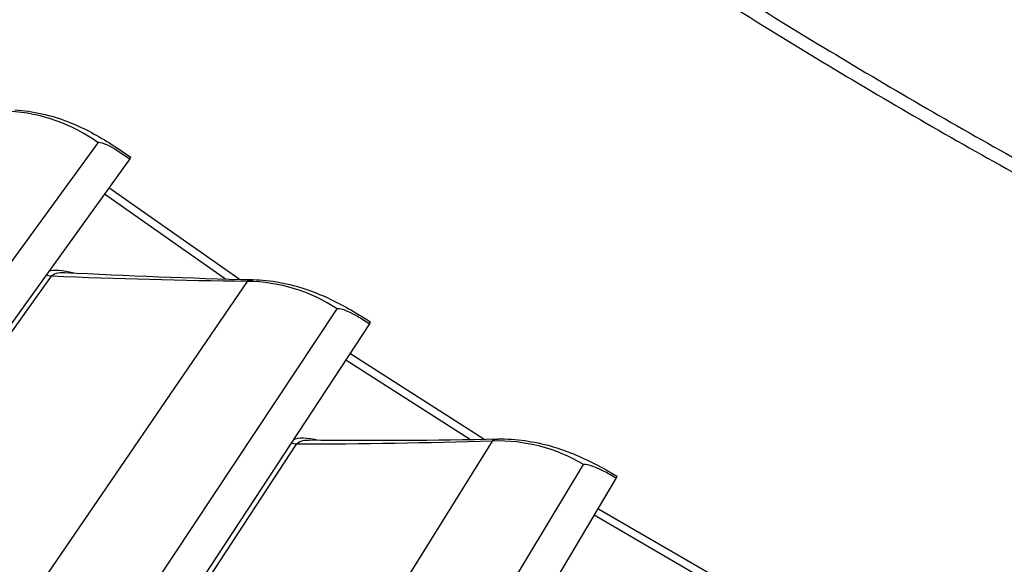
# Model space of a CAD drawing. Units: inches. Extents: x -19 to 86, y 1 to 83.
# Drawn here: x -2 to 0, y 25 to 26 of the extents above; entities that cross this region are included whole.
import ezdxf

# ---------------------------------------------------------------- set-up
doc = ezdxf.new("R2010")
doc.units = ezdxf.units.IN
doc.header["$LTSCALE"] = 4
doc.header["$MEASUREMENT"] = 0
doc.layers.add('Visible (ANSI)', color=7, linetype='Continuous')
doc.layers.add('Visible Narrow (ANSI)', color=7, linetype='Continuous')

msp = doc.modelspace()

# ---------------------------------------------------------------- linework, layer by layer
at = {"layer": 'Visible (ANSI)'}
for p, q in [((-1.89125, 25.6631), (-2.45927, 24.87397)), ((-1.89125, 25.6631), (-1.88899, 25.66624)), ((-1.40072, 25.32591), (-1.93403, 24.51291)), ((-1.40072, 25.32591), (-1.3986, 25.32914)), ((-0.89605, 25.01027), (-0.89407, 25.0136)), ((-0.89605, 25.01027), (-1.39365, 24.17494))]:
    msp.add_line(p, q, dxfattribs=at)
at = {"layer": 'Visible (ANSI)', "flags": 128}
for points in [[(-2.29339, 27.22646, 0.0045126), (-2.11893, 27.07587, 0.0045126), (-1.94178, 26.92845, 0.0045126), (-1.762, 26.78426, 0.0045126), (-1.57965, 26.64333, 0.0045126), (-1.39479, 26.50571, 0.0045126), (-1.20747, 26.37146, 0.0045126), (-1.01776, 26.24061, 0.0045126), (-0.82571, 26.1132, 0.0045126), (-0.6314, 25.98928, 0.0045126), (-0.43489, 25.86889, 0.0045126), (-0.23623, 25.75207, 0.0045126), (-0.0355, 25.63884, 0.0045126), (0.16725, 25.52927, 0.0045126), (0.37194, 25.42336, 0.0045126), (0.5785, 25.32117, 0.0045126), (0.78688, 25.22273, 0.0045126), (0.997, 25.12806, 0.0045126), (1.2088, 25.0372, 0.0045126), (1.4222, 24.95018, 0.0045126)], [(-2.13616, 27.05554, 0.0045126), (-1.95865, 26.90781, 0.0045126), (-1.77849, 26.76331, 0.0045126), (-1.59576, 26.62209, 0.0045126), (-1.41051, 26.48419, 0.0045126), (-1.2228, 26.34966, 0.0045126), (-1.03269, 26.21853, 0.0045126), (-0.84025, 26.09086, 0.0045126), (-0.64553, 25.96668, 0.0045126), (-0.44861, 25.84604, 0.0045126), (-0.24953, 25.72897, 0.0045126), (-0.04838, 25.61551, 0.0045126), (0.15479, 25.5057, 0.0045126), (0.3599, 25.39958, 0.0045126), (0.5669, 25.29718, 0.0045126), (0.77571, 25.19852, 0.0045126), (0.98627, 25.10366, 0.0045126), (1.19851, 25.01261, 0.0045126), (1.41236, 24.9254, 0.0045126)]]:
    msp.add_lwpolyline(points, format="xyb", dxfattribs=at)
at = {"layer": 'Visible (ANSI)'}
for points in [[(-2.12598, 25.76349), (-2.08884, 25.76103), (-2.05178, 25.75233), (-1.98804, 25.72765), (-1.96037, 25.71285), (-1.91809, 25.6865), (-1.90334, 25.67657), (-1.88899, 25.66624)], [(-1.63958, 25.41604), (-1.60237, 25.41519), (-1.56497, 25.4081), (-1.50021, 25.3862), (-1.47193, 25.37261), (-1.42855, 25.34812), (-1.41338, 25.33884), (-1.3986, 25.32914)], [(-1.13859, 25.08998), (-1.10138, 25.09074), (-1.0637, 25.08527), (-0.99806, 25.0662), (-0.96922, 25.05385), (-0.92482, 25.03126), (-0.90926, 25.02265), (-0.89407, 25.0136)]]:
    msp.add_open_spline(points, degree=3, knots=[0, 0, 0, 0, 0.29066198, 0.29066198, 0.55235747, 0.55235747, 0.69029747, 0.69029747, 0.69029747, 0.69029747], dxfattribs=at)
for points in [[(-2.02489, 25.43082), (-1.89664, 25.42391), (-1.76818, 25.41897), (-1.63958, 25.41604)], [(-1.52418, 25.08805), (-1.39575, 25.08671), (-1.26719, 25.08734), (-1.13859, 25.08998)]]:
    msp.add_open_spline(points, degree=3, dxfattribs=at)
at = {"layer": 'Visible Narrow (ANSI)'}
for p, q in [((-2.51405, 24.92928), (-1.95591, 25.69622)), ((-1.66766, 25.41671), (-1.93401, 25.6037)), ((-1.94278, 25.59152), (-1.69525, 25.41744)), ((-2.61575, 24.63719), (-2.05105, 25.42298)), ((-2.18755, 24.62588), (-1.65047, 25.4124)), ((-1.99116, 24.5658), (-1.46676, 25.35619)), ((-1.16667, 25.08943), (-1.44087, 25.26471)), ((-1.4491, 25.25216), (-1.19427, 25.08896)), ((-2.08012, 24.26958), (-1.54997, 25.07909)), ((-1.65183, 24.27683), (-1.14931, 25.08587)), ((-1.45302, 24.22531), (-0.96333, 25.03767)), ((-0.94119, 24.9345), (-0.67953, 24.78249)), ((-0.65198, 24.78416), (-0.93351, 24.9474))]:
    msp.add_line(p, q, dxfattribs=at)
for points in [[(-1.95591, 25.69622), (-2.00824, 25.7343), (-2.0718, 25.7568), (-2.13702, 25.76033)], [(-2.05671, 25.43324), (-2.04664, 25.43737), (-2.02927, 25.43601), (-2.00562, 25.42961)], [(-2.05105, 25.42298), (-2.05483, 25.42314), (-2.05858, 25.4242), (-2.06189, 25.42604)], [(-2.05105, 25.42298), (-2.0468, 25.42889), (-2.03787, 25.4314), (-2.02471, 25.43064)], [(-1.65047, 25.4124), (-1.78331, 25.41382), (-1.91685, 25.41734), (-2.05105, 25.42298)], [(-1.65047, 25.4124), (-1.64874, 25.41494), (-1.64498, 25.41609), (-1.63943, 25.41591)], [(-1.46676, 25.35619), (-1.52068, 25.39197), (-1.58516, 25.4117), (-1.65047, 25.4124)], [(-1.55607, 25.0891), (-1.54619, 25.09366), (-1.52877, 25.09305), (-1.50487, 25.08768)], [(-1.54997, 25.07909), (-1.55376, 25.07908), (-1.55754, 25.07999), (-1.56093, 25.08168)], [(-1.54997, 25.07909), (-1.54598, 25.08518), (-1.53717, 25.08807), (-1.52399, 25.08788)], [(-1.14931, 25.08587), (-1.28208, 25.08154), (-1.41566, 25.07926), (-1.54997, 25.07909)], [(-1.14931, 25.08587), (-1.14769, 25.08848), (-1.14399, 25.08979), (-1.13843, 25.08986)], [(-0.96333, 25.03767), (-1.01876, 25.07108), (-1.08403, 25.088), (-1.14931, 25.08587)]]:
    msp.add_open_spline(points, degree=3, dxfattribs=at)
for points in [[(-1.95591, 25.69622), (-1.9534, 25.69966), (-1.93688, 25.69274), (-1.91544, 25.67938), (-1.90767, 25.67453), (-1.89937, 25.66894), (-1.89125, 25.6631)], [(-1.46676, 25.35619), (-1.4644, 25.35974), (-1.44759, 25.35355), (-1.4256, 25.34112), (-1.41762, 25.33661), (-1.40909, 25.33139), (-1.40072, 25.32591)], [(-0.96333, 25.03767), (-0.96113, 25.04132), (-0.94407, 25.03585), (-0.92156, 25.02439), (-0.9134, 25.02024), (-0.90465, 25.01539), (-0.89605, 25.01027)]]:
    msp.add_open_spline(points, degree=3, knots=[1.5707963, 1.5707963, 1.5707963, 1.5707963, 2.723495, 2.723495, 2.723495, 3.1415927, 3.1415927, 3.1415927, 3.1415927], dxfattribs=at)

doc.saveas('drawing.dxf')
